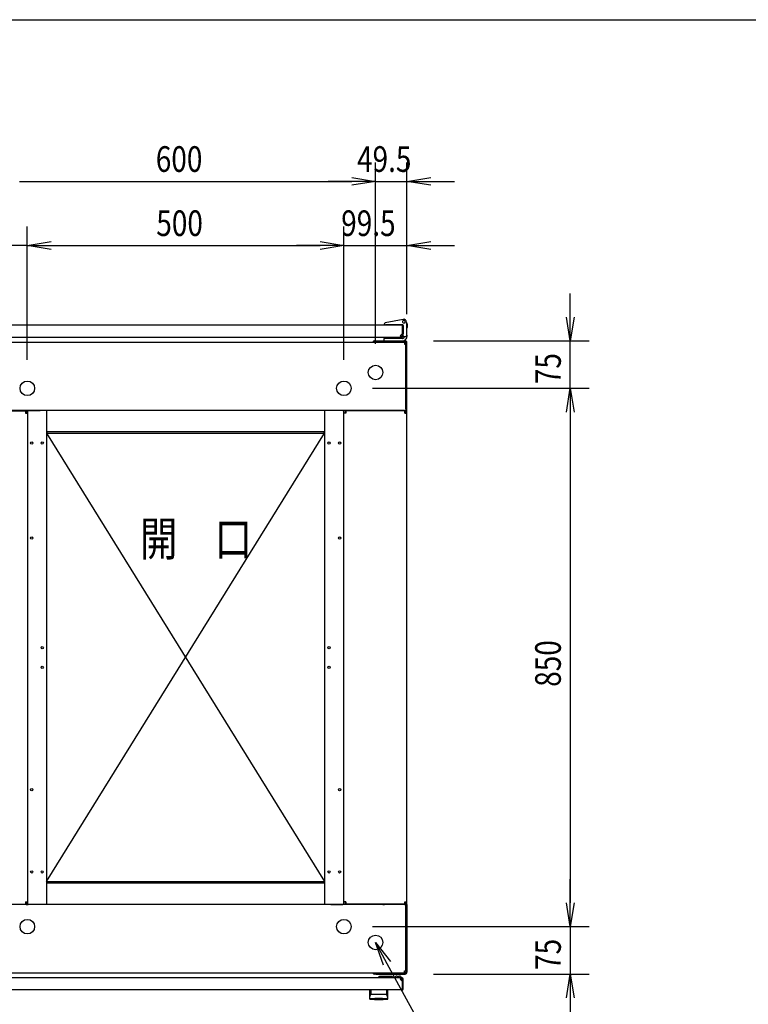
# Model space of a CAD drawing. Extents: x -236959 to 25752, y -185266 to 18665.
# Drawn here: x -82148 to -80998, y -61768 to -60213 of the extents above; entities that cross this region are included whole.
import ezdxf

# ---------------------------------------------------------------- set-up
doc = ezdxf.new("R2010")
doc.units = 0
doc.header["$LTSCALE"] = 0.1
doc.layers.get('0').update_dxf_attribs({"linetype": 'CONTINUOUS'})
doc.styles.add('y-15', font='romans.shx', dxfattribs={"width": 0.8, "height": 40.5, "bigfont": 'BIGFONT.shx'})
doc.styles.add('y-20', font='romans.shx', dxfattribs={"width": 0.8, "height": 54, "bigfont": 'BIGFONT.shx'})

msp = doc.modelspace()

# ---------------------------------------------------------------- linework, layer by layer
at = {"linetype": 'Continuous'}
msp.add_line((-84327.6, -60213), (-76627.6, -60213), dxfattribs=at)
for p, q in [((-81586.4, -60725.1), (-81586.4, -60438.3)), ((-81586.4, -60725.1), (-81586.4, -60438.3)), ((-81536.9, -60678.1), (-81536.9, -60438.3)), ((-82148.9, -60468.3), (-81623.9, -60468.3)), ((-82148.9, -60468.3), (-82111.4, -60468.3)), ((-81623.9, -60468.3), (-81661.4, -60468.3)), ((-81586.4, -60468.3), (-81536.9, -60468.3)), ((-81499.4, -60468.3), (-81461.9, -60468.3)), ((-82136.4, -60750.1), (-82136.4, -60539.6)), ((-82136.4, -60750.1), (-82136.4, -60539.6)), ((-81636.4, -60750.1), (-81636.4, -60539.6)), ((-81636.4, -60750.1), (-81636.4, -60539.6)), ((-81536.9, -60678.1), (-81536.9, -60539.6)), ((-82136.4, -60569.6), (-82235.9, -60569.6)), ((-82098.9, -60569.6), (-81673.9, -60569.6)), ((-82098.9, -60569.6), (-82061.4, -60569.6)), ((-81673.9, -60569.6), (-81711.4, -60569.6)), ((-81636.4, -60569.6), (-81536.9, -60569.6)), ((-81499.4, -60569.6), (-81461.9, -60569.6)), ((-81278.9, -60682.6), (-81278.9, -60645.1)), ((-82228.4, -60695.1), (-81544.4, -60695.1)), ((-81572.9, -60693.8), (-81572.9, -60694.8)), ((-81572.9, -60694.8), (-81572.9, -60695.1)), ((-81572.9, -60695.1), (-81570.9, -60695.1)), ((-81542.7, -60686.2), (-81571.3, -60691.8)), ((-81543.4, -60695.1), (-81570.9, -60695.1)), ((-81548.4, -60695.1), (-81558.9, -60695.1)), ((-81543.9, -60712.6), (-81543.9, -60696.6)), ((-81542.9, -60696.6), (-81543.9, -60696.6)), ((-81542.9, -60712.1), (-81542.9, -60695.6)), ((-81542.9, -60696.1), (-81542.9, -60709.1)), ((-81542.9, -60712.6), (-81542.9, -60696.6)), ((-81536.9, -60694.1), (-81538, -60689.3)), ((-81536.9, -60694.1), (-81537.9, -60694.2)), ((-81537.7, -60690.1), (-81537.8, -60690.1)), ((-81537.5, -60691.1), (-81537.7, -60690.1)), ((-81537.5, -60691.1), (-81536.7, -60694.1)), ((-81536.9, -60711.1), (-81536.9, -60694.1)), ((-81536.7, -60694.1), (-81536.7, -60699.1)), ((-81542.9, -60712.1), (-81542.9, -60713.1)), ((-81536.9, -60700.1), (-81536.7, -60700.1)), ((-81536.9, -60711.1), (-81536.9, -60713.1)), ((-81536.7, -60700.1), (-81536.7, -60699.1)), ((-82231.9, -60722.1), (-81540.9, -60722.1)), ((-82228.4, -60714.1), (-81544.4, -60714.1)), ((-81585.9, -60720.1), (-81587.9, -60720.1)), ((-81587.9, -60720.1), (-81587.9, -60722.1)), ((-81587.9, -60722.1), (-81585.9, -60722.1)), ((-81585.9, -60720.1), (-81539.9, -60720.1)), ((-81585.9, -60722.1), (-81539.9, -60722.1)), ((-81544.7, -60716.6), (-81573.4, -60716.6)), ((-81573.4, -60716.6), (-81573.4, -60720.1)), ((-81573.4, -60720.1), (-81543.9, -60720.1)), ((-81547.4, -60713.1), (-81544.4, -60713.1)), ((-81544.4, -60714.1), (-81544.4, -60714.1)), ((-81544.4, -60714.1), (-81544.4, -60714.1)), ((-81542.9, -60713.1), (-81538.9, -60713.1)), ((-81540.9, -60722.1), (-81540.9, -60725.6)), ((-81540.9, -60725.6), (-81538.9, -60725.6)), ((-81538.9, -60828.1), (-81538.9, -60723.1)), ((-81538.9, -60725.6), (-81538.9, -60827.8)), ((-81536.9, -60828.1), (-81536.9, -60723.1)), ((-81494.9, -60720.1), (-81248.9, -60720.1)), ((-81278.9, -60795.1), (-81278.9, -60720.1)), ((-81591.4, -60795.1), (-81248.9, -60795.1)), ((-81591.4, -60795.1), (-81248.9, -60795.1)), ((-82232.5, -60830.6), (-82139.4, -60830.6)), ((-81540.9, -60830.1), (-82231.9, -60830.1)), ((-82139.4, -60830.6), (-82139.4, -60834.1)), ((-82139.4, -60834.1), (-82135.9, -60834.1)), ((-82138.2, -60830.1), (-82135.9, -60830.1)), ((-82138.2, -60830.1), (-82138.2, -60834.1)), ((-82134.8, -60830.1), (-82135.9, -60830.1)), ((-82135.9, -60830.1), (-82135.9, -60834.1)), ((-82135.9, -60834.1), (-82135.9, -61606.2)), ((-82134.8, -60830.1), (-82115.9, -60830.1)), ((-82105.9, -60830.1), (-82105.9, -61610.1)), ((-81666.9, -60830.1), (-81666.9, -61610.1)), ((-81638.1, -60830.1), (-81656.9, -60830.1)), ((-81638.1, -60830.1), (-81636.9, -60830.1)), ((-81634.6, -60830.1), (-81636.9, -60830.1)), ((-81636.9, -60830.1), (-81636.9, -60834.1)), ((-81636.9, -60834.1), (-81636.9, -61606.2)), ((-81633.5, -60834.1), (-81636.9, -60834.1)), ((-81634.6, -60830.1), (-81634.6, -60834.1)), ((-81633.5, -60830.6), (-81633.5, -60834.1)), ((-81540.4, -60830.6), (-81633.5, -60830.6)), ((-81574.9, -60830.1), (-81572.6, -60830.1)), ((-81574.9, -60830.6), (-81574.9, -60830.1)), ((-81572.6, -60830.1), (-81571.5, -60830.1)), ((-81572.6, -60830.6), (-81572.6, -60830.1)), ((-81571.5, -60830.1), (-81556.9, -60830.1)), ((-81546.9, -60830.1), (-81540.4, -60830.1)), ((-81540.9, -60830.1), (-81538.9, -60830.1)), ((-81540.4, -60830.1), (-81539.2, -60830.1)), ((-81540.4, -60834.1), (-81540.4, -60830.6)), ((-81540.4, -60834.1), (-81536.9, -60834.1)), ((-81539.2, -60834.1), (-81539.2, -60830.1)), ((-81539.2, -60830.1), (-81536.9, -60830.1)), ((-81538.9, -60827.8), (-81538.9, -60830.1)), ((-81538.9, -60828.1), (-81538.9, -60830.1)), ((-81538.9, -60830.1), (-81536.9, -60830.1)), ((-81536.9, -60830.1), (-81536.9, -60828.1)), ((-81536.9, -60834.1), (-81536.9, -60830.1)), ((-81536.9, -61606.2), (-81536.9, -60834.1)), ((-81278.9, -60832.6), (-81278.9, -61607.6)), ((-81278.9, -60832.6), (-81278.9, -60870.1)), ((-81666.9, -60863.8), (-82105.9, -60863.8)), ((-82105.9, -60866.1), (-81666.9, -60866.1)), ((-82105.9, -60866.1), (-81666.9, -61574.1)), ((-82105.9, -61574.1), (-81666.9, -60866.1)), ((-82104.9, -60866.1), (-82104.9, -60863.8)), ((-81667.9, -60863.8), (-81667.9, -60866.1)), ((-82105.9, -61574.1), (-81666.9, -61574.1)), ((-81666.9, -61576.4), (-82105.9, -61576.4)), ((-82104.9, -61574.1), (-82104.9, -61576.4)), ((-81667.9, -61576.4), (-81667.9, -61574.1)), ((-81278.9, -61607.6), (-81278.9, -61570.1)), ((-82232.5, -61609.6), (-82139.4, -61609.6)), ((-81540.9, -61610.1), (-82231.9, -61610.1)), ((-82139.4, -61606.2), (-82139.4, -61609.6)), ((-82139.4, -61606.2), (-82135.9, -61606.2)), ((-82138.2, -61606.2), (-82138.2, -61610.1)), ((-82138.2, -61610.1), (-82135.9, -61610.1)), ((-82135.9, -61606.2), (-82135.9, -61610.1)), ((-82135.9, -61610.1), (-82134.8, -61610.1)), ((-82115.9, -61610.1), (-82134.8, -61610.1)), ((-81656.9, -61610.1), (-81638.1, -61610.1)), ((-81636.9, -61610.1), (-81638.1, -61610.1)), ((-81636.9, -61606.2), (-81636.9, -61610.1)), ((-81633.5, -61606.2), (-81636.9, -61606.2)), ((-81634.6, -61610.1), (-81636.9, -61610.1)), ((-81634.6, -61606.2), (-81634.6, -61610.1)), ((-81633.5, -61606.2), (-81633.5, -61609.6)), ((-81540.4, -61609.6), (-81633.5, -61609.6)), ((-81574.9, -61610.1), (-81574.9, -61609.6)), ((-81574.9, -61610.1), (-81572.6, -61610.1)), ((-81572.6, -61610.1), (-81572.6, -61609.6)), ((-81571.5, -61610.1), (-81572.6, -61610.1)), ((-81556.9, -61610.1), (-81571.5, -61610.1)), ((-81540.4, -61610.1), (-81546.9, -61610.1)), ((-81540.9, -61610.1), (-81538.9, -61610.1)), ((-81540.4, -61609.6), (-81540.4, -61606.2)), ((-81540.4, -61606.2), (-81536.9, -61606.2)), ((-81539.2, -61610.1), (-81540.4, -61610.1)), ((-81539.2, -61610.1), (-81539.2, -61606.2)), ((-81539.2, -61610.1), (-81536.9, -61610.1)), ((-81538.9, -61612.4), (-81538.9, -61610.1)), ((-81538.9, -61612.1), (-81538.9, -61610.1)), ((-81538.9, -61610.1), (-81536.9, -61610.1)), ((-81538.9, -61612.1), (-81538.9, -61717.1)), ((-81538.9, -61714.7), (-81538.9, -61612.4)), ((-81536.9, -61610.1), (-81536.9, -61606.2)), ((-81536.9, -61610.1), (-81536.9, -61612.1)), ((-81536.9, -61612.1), (-81536.9, -61717.1)), ((-81591.4, -61645.1), (-81248.9, -61645.1)), ((-81591.4, -61645.1), (-81248.9, -61645.1)), ((-81278.9, -61645.1), (-81278.9, -61720.1)), ((-82231.9, -61718.1), (-81540.9, -61718.1)), ((-81587.9, -61718.1), (-81585.9, -61718.1)), ((-81587.9, -61720.1), (-81587.9, -61718.1)), ((-81585.9, -61720.1), (-81587.9, -61720.1)), ((-81585.9, -61718.1), (-81539.9, -61718.1)), ((-81585.9, -61720.1), (-81539.9, -61720.1)), ((-81560.9, -61723.6), (-81578.9, -61723.6)), ((-81552.9, -61723.1), (-81548.9, -61723.1)), ((-81540.9, -61714.7), (-81538.9, -61714.7)), ((-81540.9, -61718.1), (-81540.9, -61714.7)), ((-81494.9, -61720.1), (-81248.9, -61720.1)), ((-81544.4, -61726.1), (-82228.4, -61726.1)), ((-81555.9, -61725.6), (-81558.9, -61725.6)), ((-81545.9, -61726.1), (-81555.9, -61726.1)), ((-81547.4, -61727.1), (-81544.4, -61727.1)), ((-81544.4, -61727.1), (-81544.4, -61726.1)), ((-81543.9, -61743.6), (-81543.9, -61727.6)), ((-81542.9, -61743.6), (-81542.9, -61727.6)), ((-81544.4, -61745.1), (-82228.4, -61745.1)), ((-81595.9, -61745.1), (-81595.9, -61758.7)), ((-81566.9, -61745.1), (-81595.9, -61745.1)), ((-81595.1, -61754.8), (-81595, -61754.7)), ((-81595.1, -61754.8), (-81595.1, -61754.8)), ((-81595, -61754.4), (-81594.9, -61754.3)), ((-81595, -61754.5), (-81595, -61754.4)), ((-81595, -61754.4), (-81595, -61754.4)), ((-81595, -61754.4), (-81595, -61754.4)), ((-81595, -61754.6), (-81595, -61754.5)), ((-81595, -61754.5), (-81595, -61754.5)), ((-81595, -61754.5), (-81595, -61754.5)), ((-81595, -61754.7), (-81595, -61754.6)), ((-81595, -61754.6), (-81595, -61754.6)), ((-81595, -61754.6), (-81595, -61754.6)), ((-81595, -61754.7), (-81595, -61754.7)), ((-81594.9, -61754.1), (-81594.8, -61754)), ((-81594.9, -61754.2), (-81594.9, -61754.1)), ((-81594.9, -61754.1), (-81594.9, -61754.1)), ((-81594.9, -61754.1), (-81594.9, -61754.1)), ((-81594.9, -61754.1), (-81594.9, -61754.1)), ((-81594.9, -61754.3), (-81594.9, -61754.2)), ((-81594.9, -61754.2), (-81594.9, -61754.2)), ((-81594.9, -61754.2), (-81594.9, -61754.2)), ((-81594.9, -61754.2), (-81594.9, -61754.2)), ((-81594.9, -61754.3), (-81594.9, -61754.3)), ((-81594.9, -61754.3), (-81594.9, -61754.3)), ((-81594.8, -61753.8), (-81594.7, -61753.7)), ((-81594.8, -61753.9), (-81594.8, -61753.8)), ((-81594.8, -61753.8), (-81594.8, -61753.8)), ((-81594.8, -61753.8), (-81594.8, -61753.8)), ((-81594.8, -61753.8), (-81594.8, -61753.8)), ((-81594.8, -61754), (-81594.8, -61753.9)), ((-81594.8, -61753.9), (-81594.8, -61753.9)), ((-81594.8, -61753.9), (-81594.8, -61753.9)), ((-81594.8, -61753.9), (-81594.8, -61753.9)), ((-81594.8, -61754), (-81594.8, -61754)), ((-81594.8, -61754), (-81594.8, -61754)), ((-81594.7, -61753.6), (-81594.7, -61753.5)), ((-81594.7, -61753.5), (-81594.7, -61753.5)), ((-81594.7, -61753.5), (-81594.6, -61753.5)), ((-81594.7, -61753.7), (-81594.7, -61753.6)), ((-81594.7, -61753.6), (-81594.7, -61753.6)), ((-81594.7, -61753.6), (-81594.7, -61753.6)), ((-81594.7, -61753.6), (-81594.7, -61753.6)), ((-81594.7, -61753.7), (-81594.7, -61753.7)), ((-81594.7, -61753.7), (-81594.7, -61753.7)), ((-81594.6, -61753.4), (-81594.6, -61753.3)), ((-81594.6, -61753.3), (-81594.6, -61753.3)), ((-81594.6, -61753.3), (-81594.6, -61753.3)), ((-81594.6, -61753.3), (-81594.5, -61753.3)), ((-81594.6, -61753.5), (-81594.6, -61753.4)), ((-81594.6, -61753.4), (-81594.6, -61753.4)), ((-81594.6, -61753.4), (-81594.6, -61753.4)), ((-81594.6, -61753.5), (-81594.6, -61753.5)), ((-81594.5, -61753.1), (-81594.5, -61753)), ((-81594.5, -61753), (-81594.4, -61753)), ((-81594.5, -61753.2), (-81594.5, -61753.1)), ((-81594.5, -61753.1), (-81594.5, -61753.1)), ((-81594.5, -61753.1), (-81594.5, -61753.1)), ((-81594.5, -61753.1), (-81594.5, -61753.1)), ((-81594.5, -61753.3), (-81594.5, -61753.2)), ((-81594.5, -61753.2), (-81594.5, -61753.2)), ((-81594.5, -61753.2), (-81594.5, -61753.2)), ((-81594.4, -61752.9), (-81594.4, -61752.8)), ((-81594.4, -61752.8), (-81594.3, -61752.8)), ((-81594.4, -61753), (-81594.4, -61752.9)), ((-81594.4, -61752.9), (-81594.4, -61752.9)), ((-81594.4, -61752.9), (-81594.4, -61752.9)), ((-81594.4, -61752.9), (-81594.4, -61752.9)), ((-81594.4, -61753), (-81594.4, -61753)), ((-81594.4, -61753), (-81594.4, -61753)), ((-81594.3, -61752.7), (-81594.3, -61752.6)), ((-81594.3, -61752.6), (-81594.3, -61752.6)), ((-81594.3, -61752.6), (-81594.2, -61752.6)), ((-81594.3, -61752.8), (-81594.3, -61752.7)), ((-81594.3, -61752.7), (-81594.3, -61752.7)), ((-81594.3, -61752.7), (-81594.3, -61752.7)), ((-81594.3, -61752.7), (-81594.3, -61752.7)), ((-81594.3, -61752.8), (-81594.3, -61752.8)), ((-81594.3, -61752.8), (-81594.3, -61752.8)), ((-81594.2, -61752.5), (-81594.2, -61752.4)), ((-81594.2, -61752.4), (-81594.2, -61752.4)), ((-81594.2, -61752.4), (-81594.1, -61752.4)), ((-81594.2, -61752.6), (-81594.2, -61752.5)), ((-81594.2, -61752.5), (-81594.2, -61752.5)), ((-81594.2, -61752.5), (-81594.2, -61752.5)), ((-81594.2, -61752.5), (-81594.2, -61752.5)), ((-81594.2, -61752.5), (-81594.2, -61752.5)), ((-81594.2, -61752.6), (-81594.2, -61752.6)), ((-81594.1, -61752.3), (-81594.1, -61752.2)), ((-81594.1, -61752.2), (-81594.1, -61752.2)), ((-81594.1, -61752.2), (-81594, -61752.2)), ((-81594.1, -61752.4), (-81594.1, -61752.3)), ((-81594.1, -61752.3), (-81594.1, -61752.3)), ((-81594.1, -61752.3), (-81594.1, -61752.3)), ((-81594.1, -61752.3), (-81594.1, -61752.3)), ((-81594.1, -61752.3), (-81594.1, -61752.3)), ((-81594.1, -61752.4), (-81594.1, -61752.4)), ((-81594.1, -61752.4), (-81594.1, -61752.4)), ((-81594, -61752.1), (-81594, -61752)), ((-81594, -61752), (-81593.9, -61752)), ((-81594, -61752.2), (-81594, -61752.1)), ((-81594, -61752.1), (-81594, -61752.1)), ((-81594, -61752.1), (-81594, -61752.1)), ((-81594, -61752.1), (-81594, -61752.1)), ((-81594, -61752.1), (-81594, -61752.1)), ((-81594, -61752.1), (-81594, -61752.1)), ((-81594, -61752.1), (-81594, -61752.1)), ((-81594, -61752.2), (-81594, -61752.2)), ((-81594, -61752.2), (-81594, -61752.2)), ((-81594, -61752.2), (-81594, -61752.2)), ((-81593.9, -61745.6), (-81593.9, -61751)), ((-81593.9, -61752), (-81593.9, -61751.9)), ((-81593.9, -61751.9), (-81593.9, -61751.9)), ((-81593.9, -61751.9), (-81593.9, -61751.9)), ((-81593.9, -61751.9), (-81593.9, -61751.9)), ((-81593.9, -61751.9), (-81593.9, -61751.9)), ((-81593.9, -61751.9), (-81593.9, -61751.9)), ((-81593.9, -61751.9), (-81593.9, -61751.9)), ((-81593.9, -61751.9), (-81593.9, -61751.9)), ((-81593.9, -61751.9), (-81593.9, -61751.9)), ((-81593.9, -61751.9), (-81593.9, -61751.9)), ((-81593.9, -61751.9), (-81593.9, -61751.9)), ((-81593.9, -61751.9), (-81593.9, -61751.9)), ((-81593.9, -61751.9), (-81593.9, -61751.9)), ((-81593.9, -61751.9), (-81593.9, -61751.9)), ((-81593.9, -61751.9), (-81593.9, -61751.9)), ((-81593.9, -61751.9), (-81593.9, -61751.9)), ((-81593.9, -61752), (-81593.9, -61752)), ((-81593.9, -61752), (-81593.9, -61752)), ((-81593.9, -61752), (-81593.9, -61752)), ((-81593.9, -61752), (-81593.9, -61752)), ((-81593.9, -61752), (-81593.9, -61752)), ((-81593.9, -61752), (-81593.9, -61752)), ((-81593.9, -61752), (-81593.9, -61752)), ((-81569, -61745.6), (-81569, -61751)), ((-81568.9, -61751.9), (-81569, -61751.9)), ((-81569, -61751.9), (-81569, -61751.9)), ((-81569, -61751.9), (-81569, -61751.9)), ((-81569, -61751.9), (-81569, -61751.9)), ((-81569, -61751.9), (-81569, -61751.9)), ((-81569, -61751.9), (-81569, -61751.9)), ((-81569, -61751.9), (-81569, -61751.9)), ((-81569, -61751.9), (-81569, -61751.9)), ((-81569, -61751.9), (-81569, -61751.9)), ((-81569, -61751.9), (-81569, -61751.9)), ((-81568.9, -61752), (-81568.9, -61751.9)), ((-81568.9, -61751.9), (-81568.9, -61751.9)), ((-81568.9, -61751.9), (-81568.9, -61751.9)), ((-81568.9, -61751.9), (-81568.9, -61751.9)), ((-81568.9, -61751.9), (-81568.9, -61751.9)), ((-81568.9, -61751.9), (-81568.9, -61751.9)), ((-81568.9, -61752.1), (-81568.9, -61752)), ((-81568.9, -61752), (-81568.9, -61752)), ((-81568.9, -61752), (-81568.9, -61752)), ((-81568.9, -61752), (-81568.9, -61752)), ((-81568.9, -61752), (-81568.9, -61752)), ((-81568.9, -61752), (-81568.9, -61752)), ((-81568.9, -61752), (-81568.9, -61752)), ((-81568.9, -61752), (-81568.9, -61752)), ((-81568.9, -61752), (-81568.9, -61752)), ((-81568.8, -61752.1), (-81568.9, -61752.1)), ((-81568.9, -61752.1), (-81568.9, -61752.1)), ((-81568.9, -61752.1), (-81568.9, -61752.1)), ((-81568.8, -61752.2), (-81568.8, -61752.1)), ((-81568.8, -61752.1), (-81568.8, -61752.1)), ((-81568.8, -61752.1), (-81568.8, -61752.1)), ((-81568.8, -61752.1), (-81568.8, -61752.1)), ((-81568.8, -61752.3), (-81568.8, -61752.2)), ((-81568.8, -61752.2), (-81568.8, -61752.2)), ((-81568.8, -61752.2), (-81568.8, -61752.2)), ((-81568.8, -61752.2), (-81568.8, -61752.2)), ((-81568.8, -61752.2), (-81568.8, -61752.2)), ((-81568.8, -61752.2), (-81568.8, -61752.2)), ((-81568.7, -61752.3), (-81568.8, -61752.3)), ((-81568.8, -61752.3), (-81568.8, -61752.3)), ((-81568.7, -61752.4), (-81568.7, -61752.3)), ((-81568.7, -61752.3), (-81568.7, -61752.3)), ((-81568.7, -61752.3), (-81568.7, -61752.3)), ((-81568.7, -61752.5), (-81568.7, -61752.4)), ((-81568.7, -61752.4), (-81568.7, -61752.4)), ((-81568.7, -61752.4), (-81568.7, -61752.4)), ((-81568.7, -61752.4), (-81568.7, -61752.4)), ((-81568.7, -61752.4), (-81568.7, -61752.4)), ((-81568.6, -61752.5), (-81568.7, -61752.5)), ((-81568.6, -61752.6), (-81568.6, -61752.5)), ((-81568.6, -61752.5), (-81568.6, -61752.5)), ((-81568.6, -61752.5), (-81568.6, -61752.5)), ((-81568.6, -61752.5), (-81568.6, -61752.5)), ((-81568.6, -61752.7), (-81568.6, -61752.6)), ((-81568.6, -61752.6), (-81568.6, -61752.6)), ((-81568.6, -61752.6), (-81568.6, -61752.6)), ((-81568.6, -61752.6), (-81568.6, -61752.6)), ((-81568.5, -61752.7), (-81568.6, -61752.7)), ((-81568.5, -61752.8), (-81568.5, -61752.7)), ((-81568.5, -61752.7), (-81568.5, -61752.7)), ((-81568.5, -61752.7), (-81568.5, -61752.7)), ((-81568.5, -61752.9), (-81568.5, -61752.8)), ((-81568.5, -61752.8), (-81568.5, -61752.8)), ((-81568.5, -61752.8), (-81568.5, -61752.8)), ((-81568.5, -61752.8), (-81568.5, -61752.8)), ((-81568.4, -61752.9), (-81568.5, -61752.9)), ((-81568.5, -61752.9), (-81568.5, -61752.9)), ((-81568.4, -61753), (-81568.4, -61752.9)), ((-81568.4, -61752.9), (-81568.4, -61752.9)), ((-81568.4, -61753.1), (-81568.4, -61753)), ((-81568.4, -61753), (-81568.4, -61753)), ((-81568.4, -61753), (-81568.4, -61753)), ((-81568.4, -61753), (-81568.4, -61753)), ((-81568.3, -61753.1), (-81568.4, -61753.1)), ((-81568.4, -61753.1), (-81568.4, -61753.1)), ((-81568.3, -61753.2), (-81568.3, -61753.1)), ((-81568.3, -61753.1), (-81568.3, -61753.1)), ((-81568.3, -61753.3), (-81568.3, -61753.2)), ((-81568.3, -61753.2), (-81568.3, -61753.2)), ((-81568.3, -61753.2), (-81568.3, -61753.2)), ((-81568.2, -61753.3), (-81568.3, -61753.3)), ((-81568.3, -61753.3), (-81568.3, -61753.3)), ((-81568.3, -61753.3), (-81568.3, -61753.3)), ((-81568.2, -61753.4), (-81568.2, -61753.3)), ((-81568.2, -61753.5), (-81568.2, -61753.4)), ((-81568.2, -61753.4), (-81568.2, -61753.4)), ((-81568.2, -61753.4), (-81568.2, -61753.4)), ((-81568.2, -61753.6), (-81568.2, -61753.5)), ((-81568.2, -61753.5), (-81568.2, -61753.5)), ((-81568.2, -61753.5), (-81568.2, -61753.5)), ((-81568.2, -61753.5), (-81568.2, -61753.5)), ((-81568.1, -61753.6), (-81568.2, -61753.6)), ((-81568.1, -61753.7), (-81568.1, -61753.6)), ((-81568.1, -61753.6), (-81568.1, -61753.6)), ((-81568.1, -61753.6), (-81568.1, -61753.6)), ((-81568.1, -61753.8), (-81568.1, -61753.7)), ((-81568.1, -61753.7), (-81568.1, -61753.7)), ((-81568.1, -61753.7), (-81568.1, -61753.7)), ((-81568, -61753.8), (-81568.1, -61753.8)), ((-81568.1, -61753.8), (-81568.1, -61753.8)), ((-81568.1, -61753.8), (-81568.1, -61753.8)), ((-81568, -61753.9), (-81568, -61753.8)), ((-81568, -61754), (-81568, -61753.9)), ((-81568, -61753.9), (-81568, -61753.9)), ((-81568, -61753.9), (-81568, -61753.9)), ((-81568, -61753.9), (-81568, -61753.9)), ((-81568, -61754.1), (-81568, -61754)), ((-81568, -61754), (-81568, -61754)), ((-81568, -61754), (-81568, -61754)), ((-81567.9, -61754.1), (-81568, -61754.1)), ((-81568, -61754.1), (-81568, -61754.1)), ((-81568, -61754.1), (-81568, -61754.1)), ((-81567.9, -61754.2), (-81567.9, -61754.1)), ((-81567.9, -61754.3), (-81567.9, -61754.2)), ((-81567.9, -61754.2), (-81567.9, -61754.2)), ((-81567.9, -61754.2), (-81567.9, -61754.2)), ((-81567.9, -61754.2), (-81567.9, -61754.2)), ((-81567.9, -61754.4), (-81567.9, -61754.3)), ((-81567.9, -61754.3), (-81567.9, -61754.3)), ((-81567.9, -61754.3), (-81567.9, -61754.3)), ((-81567.9, -61754.5), (-81567.9, -61754.4)), ((-81567.9, -61754.4), (-81567.9, -61754.4)), ((-81567.9, -61754.4), (-81567.9, -61754.4)), ((-81567.8, -61754.5), (-81567.9, -61754.5)), ((-81567.8, -61754.6), (-81567.8, -61754.5)), ((-81567.8, -61754.5), (-81567.8, -61754.5)), ((-81567.8, -61754.7), (-81567.8, -61754.6)), ((-81567.8, -61754.6), (-81567.8, -61754.6)), ((-81567.8, -61754.6), (-81567.8, -61754.6)), ((-81567.8, -61754.8), (-81567.8, -61754.7)), ((-81567.8, -61754.7), (-81567.8, -61754.7)), ((-81567.8, -61754.8), (-81567.8, -61754.8)), ((-81566.9, -61758.7), (-81566.9, -61745.1)), ((-81542.9, -61743.6), (-81543.9, -61743.6)), ((-81595.7, -61757.6), (-81595.7, -61757.5)), ((-81595.7, -61757.5), (-81595.7, -61757.5)), ((-81595.7, -61757.5), (-81595.6, -61757.5)), ((-81595.7, -61757.7), (-81595.7, -61757.6)), ((-81595.7, -61757.6), (-81595.7, -61757.6)), ((-81595.7, -61757.6), (-81595.7, -61757.6)), ((-81595.7, -61757.6), (-81595.7, -61757.6)), ((-81595.7, -61757.6), (-81595.7, -61757.6)), ((-81595.7, -61757.6), (-81595.7, -61757.6)), ((-81595.7, -61757.7), (-81595.7, -61757.7)), ((-81595.7, -61757.7), (-81595.7, -61757.7)), ((-81595.7, -61757.7), (-81595.7, -61757.7)), ((-81595.7, -61757.7), (-81595.7, -61757.7)), ((-81595.7, -61757.7), (-81595.7, -61757.7)), ((-81595.7, -61757.7), (-81595.7, -61757.7)), ((-81595.7, -61757.7), (-81595.7, -61757.7)), ((-81595.7, -61757.7), (-81595.7, -61757.7)), ((-81595.7, -61757.7), (-81595.7, -61757.7)), ((-81595.7, -61757.7), (-81595.7, -61757.7)), ((-81595.6, -61757.1), (-81595.6, -61757)), ((-81595.6, -61757), (-81595.5, -61757)), ((-81595.6, -61757.2), (-81595.6, -61757.1)), ((-81595.6, -61757.1), (-81595.6, -61757.1)), ((-81595.6, -61757.1), (-81595.6, -61757.1)), ((-81595.6, -61757.3), (-81595.6, -61757.2)), ((-81595.6, -61757.2), (-81595.6, -61757.2)), ((-81595.6, -61757.2), (-81595.6, -61757.2)), ((-81595.6, -61757.4), (-81595.6, -61757.3)), ((-81595.6, -61757.3), (-81595.6, -61757.3)), ((-81595.6, -61757.3), (-81595.6, -61757.3)), ((-81595.6, -61757.3), (-81595.6, -61757.3)), ((-81595.6, -61757.5), (-81595.6, -61757.4)), ((-81595.6, -61757.4), (-81595.6, -61757.4)), ((-81595.6, -61757.4), (-81595.6, -61757.4)), ((-81595.6, -61757.4), (-81595.6, -61757.4)), ((-81595.6, -61757.5), (-81595.6, -61757.5)), ((-81595.6, -61757.5), (-81595.6, -61757.5)), ((-81595.5, -61756.6), (-81595.4, -61756.5)), ((-81595.5, -61756.7), (-81595.5, -61756.6)), ((-81595.5, -61756.6), (-81595.5, -61756.6)), ((-81595.5, -61756.6), (-81595.5, -61756.6)), ((-81595.5, -61756.8), (-81595.5, -61756.7)), ((-81595.5, -61756.7), (-81595.5, -61756.7)), ((-81595.5, -61756.9), (-81595.5, -61756.8)), ((-81595.5, -61756.8), (-81595.5, -61756.8)), ((-81595.5, -61756.8), (-81595.5, -61756.8)), ((-81595.5, -61757), (-81595.5, -61756.9)), ((-81595.5, -61756.9), (-81595.5, -61756.9)), ((-81595.5, -61756.9), (-81595.5, -61756.9)), ((-81595.5, -61757), (-81595.5, -61757)), ((-81595.4, -61756.2), (-81595.4, -61756.1)), ((-81595.4, -61756.1), (-81595.4, -61756.1)), ((-81595.4, -61756.1), (-81595.3, -61756.1)), ((-81595.4, -61756.3), (-81595.4, -61756.2)), ((-81595.4, -61756.2), (-81595.4, -61756.2)), ((-81595.4, -61756.4), (-81595.4, -61756.3)), ((-81595.4, -61756.3), (-81595.4, -61756.3)), ((-81595.4, -61756.5), (-81595.4, -61756.4)), ((-81595.4, -61756.4), (-81595.4, -61756.4)), ((-81595.4, -61756.4), (-81595.4, -61756.4)), ((-81595.4, -61756.5), (-81595.4, -61756.5)), ((-81595.3, -61755.7), (-81595.3, -61755.6)), ((-81595.3, -61755.6), (-81595.2, -61755.6)), ((-81595.3, -61755.8), (-81595.3, -61755.7)), ((-81595.3, -61755.7), (-81595.3, -61755.7)), ((-81595.3, -61755.9), (-81595.3, -61755.8)), ((-81595.3, -61755.8), (-81595.3, -61755.8)), ((-81595.3, -61755.8), (-81595.3, -61755.8)), ((-81595.3, -61756), (-81595.3, -61755.9)), ((-81595.3, -61755.9), (-81595.3, -61755.9)), ((-81595.3, -61756.1), (-81595.3, -61756)), ((-81595.3, -61756), (-81595.3, -61756)), ((-81595.2, -61755.3), (-81595.2, -61755.2)), ((-81595.2, -61755.2), (-81595.2, -61755.2)), ((-81595.2, -61755.2), (-81595.1, -61755.2)), ((-81595.2, -61755.4), (-81595.2, -61755.3)), ((-81595.2, -61755.3), (-81595.2, -61755.3)), ((-81595.2, -61755.5), (-81595.2, -61755.4)), ((-81595.2, -61755.4), (-81595.2, -61755.4)), ((-81595.2, -61755.6), (-81595.2, -61755.5)), ((-81595.2, -61755.5), (-81595.2, -61755.5)), ((-81595.2, -61755.5), (-81595.2, -61755.5)), ((-81595.1, -61754.9), (-81595.1, -61754.8)), ((-81595.1, -61754.8), (-81595.1, -61754.8)), ((-81595.1, -61755), (-81595.1, -61754.9)), ((-81595.1, -61754.9), (-81595.1, -61754.9)), ((-81595.1, -61755.1), (-81595.1, -61755)), ((-81595.1, -61755), (-81595.1, -61755)), ((-81595.1, -61755), (-81595.1, -61755)), ((-81595.1, -61755.2), (-81595.1, -61755.1)), ((-81595.1, -61755.1), (-81595.1, -61755.1)), ((-81587.4, -61758.7), (-81587.4, -61758.1)), ((-81575.4, -61758.7), (-81575.4, -61758.1)), ((-81567.8, -61754.9), (-81567.8, -61754.8)), ((-81567.8, -61754.8), (-81567.8, -61754.8)), ((-81567.7, -61754.9), (-81567.8, -61754.9)), ((-81567.7, -61755), (-81567.7, -61754.9)), ((-81567.7, -61755.1), (-81567.7, -61755)), ((-81567.7, -61755), (-81567.7, -61755)), ((-81567.7, -61755), (-81567.7, -61755)), ((-81567.7, -61755.2), (-81567.7, -61755.1)), ((-81567.7, -61755.1), (-81567.7, -61755.1)), ((-81567.7, -61755.3), (-81567.7, -61755.2)), ((-81567.7, -61755.2), (-81567.7, -61755.2)), ((-81567.7, -61755.2), (-81567.7, -61755.2)), ((-81567.6, -61755.3), (-81567.7, -61755.3)), ((-81567.6, -61755.4), (-81567.6, -61755.3)), ((-81567.6, -61755.5), (-81567.6, -61755.4)), ((-81567.6, -61755.4), (-81567.6, -61755.4)), ((-81567.6, -61755.6), (-81567.6, -61755.5)), ((-81567.6, -61755.5), (-81567.6, -61755.5)), ((-81567.6, -61755.5), (-81567.6, -61755.5)), ((-81567.6, -61755.7), (-81567.6, -61755.6)), ((-81567.6, -61755.6), (-81567.6, -61755.6)), ((-81567.5, -61755.8), (-81567.6, -61755.7)), ((-81567.6, -61755.7), (-81567.6, -61755.7)), ((-81567.5, -61755.9), (-81567.5, -61755.8)), ((-81567.5, -61755.8), (-81567.5, -61755.8)), ((-81567.5, -61755.8), (-81567.5, -61755.8)), ((-81567.5, -61756), (-81567.5, -61755.9)), ((-81567.5, -61755.9), (-81567.5, -61755.9)), ((-81567.5, -61756.1), (-81567.5, -61756)), ((-81567.5, -61756), (-81567.5, -61756)), ((-81567.5, -61756.2), (-81567.5, -61756.1)), ((-81567.5, -61756.1), (-81567.5, -61756.1)), ((-81567.5, -61756.1), (-81567.5, -61756.1)), ((-81567.4, -61756.2), (-81567.5, -61756.2)), ((-81567.4, -61756.3), (-81567.4, -61756.2)), ((-81567.4, -61756.4), (-81567.4, -61756.3)), ((-81567.4, -61756.3), (-81567.4, -61756.3)), ((-81567.4, -61756.5), (-81567.4, -61756.4)), ((-81567.4, -61756.4), (-81567.4, -61756.4)), ((-81567.4, -61756.4), (-81567.4, -61756.4)), ((-81567.4, -61756.6), (-81567.4, -61756.5)), ((-81567.4, -61756.5), (-81567.4, -61756.5)), ((-81567.4, -61756.7), (-81567.4, -61756.6)), ((-81567.4, -61756.6), (-81567.4, -61756.6)), ((-81567.4, -61756.6), (-81567.4, -61756.6)), ((-81567.3, -61756.7), (-81567.4, -61756.7)), ((-81567.3, -61756.8), (-81567.3, -61756.7)), ((-81567.3, -61756.9), (-81567.3, -61756.8)), ((-81567.3, -61756.8), (-81567.3, -61756.8)), ((-81567.3, -61756.8), (-81567.3, -61756.8)), ((-81567.3, -61757), (-81567.3, -61756.9)), ((-81567.3, -61756.9), (-81567.3, -61756.9)), ((-81567.3, -61756.9), (-81567.3, -61756.9)), ((-81567.3, -61757.1), (-81567.3, -61757)), ((-81567.3, -61757), (-81567.3, -61757)), ((-81567.3, -61757), (-81567.3, -61757)), ((-81567.3, -61757.2), (-81567.3, -61757.1)), ((-81567.3, -61757.1), (-81567.3, -61757.1)), ((-81567.3, -61757.1), (-81567.3, -61757.1)), ((-81567.2, -61757.2), (-81567.3, -61757.2)), ((-81567.2, -61757.3), (-81567.2, -61757.2)), ((-81567.2, -61757.2), (-81567.2, -61757.2)), ((-81567.2, -61757.4), (-81567.2, -61757.3)), ((-81567.2, -61757.3), (-81567.2, -61757.3)), ((-81567.2, -61757.3), (-81567.2, -61757.3)), ((-81567.2, -61757.3), (-81567.2, -61757.3)), ((-81567.2, -61757.5), (-81567.2, -61757.4)), ((-81567.2, -61757.4), (-81567.2, -61757.4)), ((-81567.2, -61757.4), (-81567.2, -61757.4)), ((-81567.2, -61757.4), (-81567.2, -61757.4)), ((-81567.2, -61757.6), (-81567.2, -61757.5)), ((-81567.2, -61757.5), (-81567.2, -61757.5)), ((-81567.2, -61757.5), (-81567.2, -61757.5)), ((-81567.2, -61757.5), (-81567.2, -61757.5)), ((-81567.2, -61757.5), (-81567.2, -61757.5)), ((-81567.2, -61757.7), (-81567.2, -61757.6)), ((-81567.2, -61757.6), (-81567.2, -61757.6)), ((-81567.2, -61757.6), (-81567.2, -61757.6)), ((-81567.2, -61757.6), (-81567.2, -61757.6)), ((-81567.2, -61757.6), (-81567.2, -61757.6)), ((-81567.2, -61757.6), (-81567.2, -61757.6)), ((-81567.2, -61757.7), (-81567.2, -61757.7)), ((-81567.2, -61757.7), (-81567.2, -61757.7)), ((-81567.2, -61757.7), (-81567.2, -61757.7)), ((-81567.2, -61757.7), (-81567.2, -61757.7)), ((-81567.1, -61757.7), (-81567.1, -61757.7)), ((-81567.1, -61757.7), (-81567.1, -61757.7)), ((-81567.1, -61757.7), (-81567.1, -61757.7)), ((-81567.1, -61757.7), (-81567.1, -61757.7)), ((-81567.1, -61757.7), (-81567.2, -61757.7)), ((-81567.2, -61757.7), (-81567.2, -61757.7)), ((-81278.9, -61757.6), (-81278.9, -61795.1))]:
    msp.add_line(p, q)
at = {"linetype": 'ByBlock'}
for p, q in [((-81623.9, -60462), (-81586.4, -60468.3)), ((-81623.9, -60462), (-81586.4, -60468.3)), ((-81536.9, -60468.3), (-81499.4, -60462)), ((-81586.4, -60468.3), (-81623.9, -60474.5)), ((-81586.4, -60468.3), (-81623.9, -60468.3)), ((-81586.4, -60468.3), (-81623.9, -60474.5)), ((-81586.4, -60468.3), (-81623.9, -60468.3)), ((-81499.4, -60474.5), (-81536.9, -60468.3)), ((-81536.9, -60468.3), (-81499.4, -60468.3)), ((-82136.4, -60569.6), (-82098.9, -60563.3)), ((-82136.4, -60569.6), (-82098.9, -60563.3)), ((-82098.9, -60575.8), (-82136.4, -60569.6)), ((-82136.4, -60569.6), (-82098.9, -60569.6)), ((-82098.9, -60575.8), (-82136.4, -60569.6)), ((-82136.4, -60569.6), (-82098.9, -60569.6)), ((-81673.9, -60563.3), (-81636.4, -60569.6)), ((-81673.9, -60563.3), (-81636.4, -60569.6)), ((-81636.4, -60569.6), (-81673.9, -60575.8)), ((-81636.4, -60569.6), (-81673.9, -60569.6)), ((-81636.4, -60569.6), (-81673.9, -60575.8)), ((-81636.4, -60569.6), (-81673.9, -60569.6)), ((-81536.9, -60569.6), (-81499.4, -60563.3)), ((-81499.4, -60575.8), (-81536.9, -60569.6)), ((-81536.9, -60569.6), (-81499.4, -60569.6)), ((-81278.9, -60720.1), (-81285.2, -60682.6)), ((-81272.7, -60682.6), (-81278.9, -60720.1)), ((-81278.9, -60720.1), (-81278.9, -60682.6)), ((-81285.2, -60832.6), (-81278.9, -60795.1)), ((-81285.2, -60832.6), (-81278.9, -60795.1)), ((-81278.9, -60795.1), (-81272.7, -60832.6)), ((-81278.9, -60795.1), (-81278.9, -60832.6)), ((-81278.9, -60795.1), (-81272.7, -60832.6)), ((-81278.9, -60795.1), (-81278.9, -60832.6)), ((-81278.9, -61645.1), (-81285.2, -61607.6)), ((-81278.9, -61645.1), (-81285.2, -61607.6)), ((-81272.7, -61607.6), (-81278.9, -61645.1)), ((-81278.9, -61645.1), (-81278.9, -61607.6)), ((-81272.7, -61607.6), (-81278.9, -61645.1)), ((-81278.9, -61645.1), (-81278.9, -61607.6)), ((-81574, -61706.1), (-81586.4, -61670.1)), ((-81586.4, -61670.1), (-81563, -61700.1)), ((-81586.4, -61670.1), (-81568.5, -61703.1)), ((-81285.2, -61757.6), (-81278.9, -61720.1)), ((-81278.9, -61720.1), (-81272.7, -61757.6)), ((-81278.9, -61720.1), (-81278.9, -61757.6))]:
    msp.add_line(p, q, dxfattribs=at)
at = {"linetype": 'ByBlock', "lineweight": -2}
msp.add_line((-81568.5, -61703.1), (-81414, -61986.3), dxfattribs=at)
for centre, radius in [((-81586.4, -60770.1), 11.5), ((-82136.4, -60795.1), 11.5), ((-81636.4, -60795.1), 11.5), ((-82129.5, -60881.6), 1.82), ((-82112.9, -60881.6), 1.82), ((-81659.9, -60881.6), 1.82), ((-81643.3, -60881.6), 1.82), ((-82129.5, -61031.6), 1.82), ((-81643.3, -61031.6), 1.82), ((-82112.9, -61204.6), 1.82), ((-81659.9, -61204.6), 1.82), ((-82112.9, -61235.6), 1.82), ((-81659.9, -61235.6), 1.82), ((-82129.5, -61428.6), 1.82), ((-81643.3, -61428.6), 1.82), ((-82129.5, -61558.6), 1.82), ((-82112.9, -61558.6), 1.82), ((-81659.9, -61558.6), 1.82), ((-81643.3, -61558.6), 1.82), ((-82136.4, -61645.1), 11.5), ((-81636.4, -61645.1), 11.5), ((-81586.4, -61670.1), 11.5)]:
    msp.add_circle(centre, radius)
for centre, radius, start, end in [((-81570.9, -60693.8), 2, 101.0896, 180), ((-81544.4, -60696.6), 1.5, 0, 90), ((-81541.9, -60690.1), 2.05, 161.8932, 40.286), ((-81541.9, -60690.1), 2.05, 40.286, 161.8932), ((-81543.4, -60695.6), 0.5, 0, 90), ((-81541.9, -60690.1), 4, 30.5608, 101.0896), ((-81541.9, -60690.1), 4, 30.5608, 32.2421), ((-81541.9, -60690.1), 4, 12.6804, 30.5608), ((-81543.9, -60713.1), 3.5, 90, 196.6015), ((-81544.4, -60712.6), 0.5, 270, 0), ((-81544.4, -60712.6), 1.5, 270, 0), ((-81538.9, -60711.1), 2, 270, 0), ((-81587.9, -60723.1), 3, 90, 160.5288), ((-81544.7, -60712.6), 4, 270, 299.3534), ((-81543.9, -60713.1), 7, 270, 305.568), ((-81544.7, -60712.6), 4, 299.3534, 352.8192), ((-81539.9, -60723.1), 3, 0, 90), ((-81539.9, -60723.1), 1, 0, 90), ((-81543.9, -60713.1), 7, 305.568, 0), ((-81587.9, -61717.1), 3, 199.4712, 270), ((-81578.9, -61727.6), 4, 90, 157.9757), ((-81560.9, -61725.6), 2, 0, 90), ((-81552.9, -61726.1), 3, 90, 180), ((-81548.9, -61726.1), 3, 0, 90), ((-81539.9, -61717.1), 1, 270, 0), ((-81539.9, -61717.1), 3, 270, 0), ((-81543.9, -61727.1), 3.5, 163.3985, 270), ((-81544.4, -61727.6), 1.5, 0, 90), ((-81544.4, -61727.6), 0.5, 0, 90), ((-81581.4, -61551.9), 200, 266.6182, 273.3905), ((-81544.4, -61743.6), 1.5, 270, 0), ((-81594.9, -61757.3), 1, 180, 266.1101), ((-81594.9, -61758.7), 1, 180, 266.1101), ((-81581.4, -61558.8), 200, 266.1101, 268.2809), ((-81581.4, -61560.1), 200, 266.1101, 273.8899), ((-81581.4, -61558.2), 200, 268.2809, 271.7191), ((-81581.4, -61558.8), 200, 271.7191, 273.8899), ((-81567.9, -61757.3), 1, 273.8899, 0), ((-81567.9, -61758.7), 1, 273.8899, 0)]:
    msp.add_arc(centre, radius, start, end)

# ---------------------------------------------------------------- texts
at = {"width": 0.8}
for s, height, style, p in [('600', 40.5, 'y-15', (-81933.5, -60453.3)), ('49.5', 40.5, 'y-15', (-81615.7, -60453.3)), ('500', 40.5, 'y-15', (-81932.7, -60554.6)), ('99.5', 40.5, 'y-15', (-81640.7, -60554.6)), ('開\u3000口', 54, 'y-20', (-81958.4, -61059.8))]:
    msp.add_text(s, height=height, dxfattribs=dict(at, style=style)).set_placement(p)
at = {"style": 'y-15', "width": 0.8}
for s, p in [('75', (-81293.9, -60788.5)), ('850', (-81293.9, -61266.4)), ('75', (-81293.9, -61713.5))]:
    msp.add_text(s, height=40.5, rotation=90, dxfattribs=at).set_placement(p)

doc.saveas('drawing.dxf')
